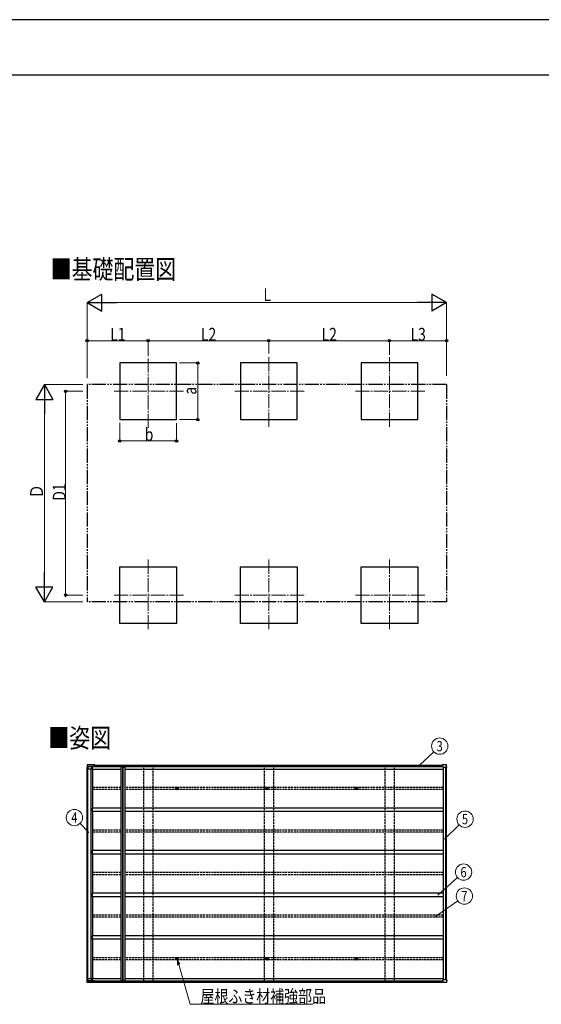
# Model space of a CAD drawing. Units: millimetres. Extents: x 0 to 33640, y 0 to 23760.
# Drawn here: x 7341 to 14691, y 9885 to 23760 of the extents above; entities that cross this region are included whole.
import ezdxf
from ezdxf.enums import TextEntityAlignment as Align

# ---------------------------------------------------------------- set-up
doc = ezdxf.new("R2010")
doc.units = ezdxf.units.MM
for name, pattern in [('YCENTER_1', [13, 10, -1, 1, -1]), ('YDIVIDE_1', [15, 10, -1, 1, -1, 1, -1]), ('YHIDDEN_1', [4, 3, -1])]:
    doc.linetypes.add(name, pattern=pattern)
for name, color, linetype, lineweight in [('USER1', 3, 'Continuous', 13), ('YKK_12', 2, 'Continuous', 13), ('YKK_13', 4, 'Continuous', 30), ('YKK_A1', 4, 'Continuous', 30), ('YKK_D', 6, 'Continuous', 13), ('YKK_ZWAK', 7, 'Continuous', 30)]:
    doc.layers.add(name, color=color, linetype=linetype, lineweight=lineweight)
doc.styles.add('text-b', font='extslim2.shx', dxfattribs={"width": 0.8, "bigfont": 'extfont2.shx'})

msp = doc.modelspace()

# ---------------------------------------------------------------- linework, layer by layer
at = {"layer": 'YKK_12', "linetype": 'YCENTER_1', "ltscale": 20}
for p, q in [((10851, 18024), (10851, 19024)), ((12551, 18024), (12551, 19024)), ((9151, 18007), (9151, 19007)), ((9651, 18524), (8651, 18524)), ((11351, 18524), (10351, 18524)), ((13051, 18524), (12051, 18524)), ((9151, 16151), (9151, 15151)), ((10851, 16151), (10851, 15151)), ((12551, 16151), (12551, 15151)), ((9651, 15651), (8651, 15651)), ((11351, 15651), (10351, 15651)), ((13051, 15651), (12051, 15651))]:
    msp.add_line(p, q, dxfattribs=at)
at = {"layer": 'YKK_13', "linetype": 'Continuous'}
for p, q in [((8291, 13245), (8290, 13223)), ((8296, 13223), (8290, 13223)), ((8292, 13255), (8291, 13245)), ((8398, 13258), (8295, 13258)), ((8295, 13223), (8296, 13202)), ((8400, 13258), (8296, 13258)), ((8296, 13202), (8300, 13202)), ((8301, 13223), (8297, 13223)), ((8300, 13202), (8301, 13202)), ((8302, 13236), (8301, 13223)), ((8301, 13223), (8302, 13223)), ((8301, 13202), (8353, 13202)), ((8302, 13235), (8302, 13226)), ((8302, 13223), (8302, 13226)), ((8302, 13226), (8302, 13226)), ((8396, 13237), (8303, 13237)), ((8303, 13236), (8390, 13236)), ((8353, 13236), (8353, 13202)), ((8353, 13202), (8362, 13202)), ((8362, 13236), (8362, 13202)), ((8362, 13202), (8364, 13202)), ((8382, 13236), (8382, 13236)), ((8390, 13236), (8390, 13236)), ((8391, 13237), (8396, 13237)), ((8392, 13236), (8391, 13237)), ((8396, 13249), (8396, 13237)), ((8396, 13237), (8396, 13249)), ((8396, 13237), (8396, 13237)), ((8398, 13258), (8398, 13258)), ((8398, 13258), (8398, 13258)), ((8398, 13258), (8398, 13258)), ((8398, 13258), (8398, 13258)), ((8398, 13258), (8398, 13257)), ((8398, 13256), (8398, 13257)), ((8398, 13257), (8398, 13257)), ((8398, 13257), (8398, 13257)), ((8398, 13257), (8398, 13257)), ((8398, 13256), (8398, 13256)), ((8398, 13256), (8398, 13256)), ((8398, 13256), (8398, 13256)), ((8398, 13256), (8398, 13256)), ((8398, 13256), (8398, 13256)), ((8398, 13256), (8398, 13256)), ((8398, 13256), (8398, 13256)), ((8398, 13256), (8398, 13256)), ((8398, 13256), (8398, 13256)), ((8400, 13257), (8400, 13258)), ((8400, 13258), (8400, 13258)), ((8400, 13258), (8400, 13258)), ((8400, 13258), (8400, 13258)), ((8400, 13258), (8400, 13258)), ((8400, 13258), (8400, 13258)), ((8400, 13258), (8400, 13258)), ((8400, 13257), (8400, 13256)), ((8400, 13257), (8400, 13257)), ((8400, 13256), (8400, 13256)), ((8400, 13256), (8400, 13256)), ((8400, 13256), (8400, 13256)), ((8400, 13256), (8400, 13256)), ((8400, 13256), (8400, 13256)), ((8400, 13256), (8400, 13256)), ((8400, 13256), (8400, 13256)), ((8400, 13256), (8400, 13256)), ((8400, 13256), (8400, 13256)), ((13295, 13249), (13295, 13237)), ((13295, 13237), (13309, 13237)), ((13300, 13237), (13295, 13237)), ((13295, 13237), (13295, 13237)), ((13352, 13258), (13297, 13258)), ((13297, 13258), (13297, 13258)), ((13297, 13258), (13297, 13258)), ((13354, 13258), (13298, 13258)), ((13300, 13237), (13300, 13236)), ((13310, 13236), (13310, 13223)), ((13346, 13223), (13310, 13223)), ((13357, 13223), (13348, 13223)), ((13355, 13256), (13356, 13256)), ((13357, 13223), (13355, 13255)), ((13356, 13256), (13356, 13256)), ((13359, 13223), (13357, 13255)), ((13358, 13223), (13357, 13223)), ((8296, 10229), (8290, 10229)), ((8291, 10206), (8290, 10229)), ((8292, 10196), (8291, 10206)), ((8295, 10229), (8296, 10250)), ((8398, 10193), (8295, 10193)), ((8296, 10250), (8300, 10250)), ((8400, 10193), (8296, 10193)), ((8301, 10229), (8297, 10229)), ((8300, 10250), (8301, 10250)), ((8301, 10250), (8353, 10250)), ((8302, 10215), (8301, 10229)), ((8301, 10229), (8302, 10229)), ((8302, 10229), (8302, 10226)), ((8302, 10216), (8302, 10226)), ((8302, 10226), (8302, 10226)), ((8303, 10215), (8390, 10215)), ((8396, 10214), (8303, 10214)), ((8353, 10215), (8353, 10250)), ((8353, 10250), (8362, 10250)), ((8362, 10215), (8362, 10250)), ((8362, 10250), (8364, 10250)), ((8382, 10215), (8382, 10215)), ((8390, 10215), (8390, 10215)), ((8391, 10215), (8396, 10215)), ((8392, 10215), (8391, 10215)), ((8396, 10214), (8396, 10215)), ((8396, 10215), (8396, 10202)), ((8396, 10202), (8396, 10214)), ((8398, 10195), (8398, 10196)), ((8398, 10196), (8398, 10194)), ((8398, 10195), (8398, 10195)), ((8398, 10195), (8398, 10195)), ((8398, 10195), (8398, 10195)), ((8398, 10195), (8398, 10195)), ((8398, 10195), (8398, 10195)), ((8398, 10195), (8398, 10195)), ((8398, 10195), (8398, 10195)), ((8398, 10195), (8398, 10195)), ((8398, 10193), (8398, 10194)), ((8398, 10194), (8398, 10194)), ((8398, 10194), (8398, 10194)), ((8398, 10194), (8398, 10194)), ((8398, 10193), (8398, 10193)), ((8398, 10193), (8398, 10193)), ((8398, 10193), (8398, 10193)), ((8398, 10193), (8398, 10193)), ((8400, 10194), (8400, 10196)), ((8400, 10196), (8400, 10195)), ((8400, 10195), (8400, 10195)), ((8400, 10195), (8400, 10195)), ((8400, 10195), (8400, 10195)), ((8400, 10195), (8400, 10195)), ((8400, 10195), (8400, 10195)), ((8400, 10195), (8400, 10195)), ((8400, 10195), (8400, 10195)), ((8400, 10195), (8400, 10195)), ((8400, 10194), (8400, 10194)), ((8400, 10194), (8400, 10194)), ((8400, 10194), (8400, 10193)), ((8400, 10193), (8400, 10193)), ((8400, 10193), (8400, 10193)), ((8400, 10193), (8400, 10193)), ((8400, 10193), (8400, 10193)), ((8400, 10193), (8400, 10193)), ((13300, 10215), (13295, 10215)), ((13295, 10214), (13295, 10215)), ((13295, 10214), (13309, 10214)), ((13295, 10202), (13295, 10214)), ((13352, 10193), (13297, 10193)), ((13297, 10193), (13297, 10193)), ((13297, 10193), (13297, 10193)), ((13354, 10193), (13298, 10193)), ((13300, 10215), (13300, 10215)), ((13310, 10215), (13310, 10229)), ((13346, 10229), (13310, 10229)), ((13357, 10229), (13348, 10229)), ((13357, 10229), (13355, 10196)), ((13355, 10195), (13356, 10195)), ((13356, 10195), (13356, 10195)), ((13359, 10229), (13357, 10196)), ((13358, 10229), (13357, 10229))]:
    msp.add_line(p, q, dxfattribs=at)
at = {"layer": 'YKK_13', "linetype": 'Continuous', "ltscale": 0.5}
for p, q in [((8779, 13238), (8799, 13238)), ((8779, 13238), (8779, 13236)), ((8779, 13236), (8799, 13236)), ((8799, 13236), (8799, 13216)), ((8803, 13216), (8799, 13216)), ((8801, 13236), (8801, 13216)), ((8803, 13236), (8803, 13216)), ((8779, 10215), (8799, 10215)), ((8779, 10213), (8779, 10215)), ((8779, 10213), (8799, 10213)), ((8799, 10215), (8799, 10235)), ((8803, 10235), (8799, 10235)), ((8801, 10215), (8801, 10235)), ((8803, 10215), (8803, 10235))]:
    msp.add_line(p, q, dxfattribs=at)
at = {"layer": 'YKK_13'}
for p, q in [((8799, 13238), (8801, 13238)), ((8801, 13236), (8803, 13236)), ((9556, 12926), (9557, 12926)), ((9556, 12925), (9557, 12925)), ((9557, 12926), (9558, 12926)), ((9557, 12925), (9558, 12925)), ((9558, 12928), (9558, 12927)), ((9558, 12927), (9558, 12926)), ((9558, 12924), (9558, 12925)), ((9558, 12923), (9558, 12924)), ((9559, 12928), (9559, 12927)), ((9559, 12927), (9559, 12926)), ((9560, 12926), (9559, 12926)), ((9559, 12926), (9559, 12926)), ((9560, 12925), (9559, 12925)), ((9559, 12925), (9559, 12925)), ((9559, 12924), (9559, 12925)), ((9559, 12923), (9559, 12924)), ((10822, 12926), (10823, 12926)), ((10822, 12925), (10823, 12925)), ((10823, 12926), (10824, 12926)), ((10823, 12925), (10824, 12925)), ((10824, 12928), (10824, 12927)), ((10824, 12927), (10824, 12926)), ((10824, 12924), (10824, 12925)), ((10824, 12923), (10824, 12924)), ((10825, 12928), (10825, 12927)), ((10825, 12927), (10825, 12926)), ((10826, 12926), (10825, 12926)), ((10826, 12925), (10825, 12925)), ((10825, 12924), (10825, 12925)), ((10825, 12923), (10825, 12924)), ((10827, 12926), (10826, 12926)), ((10827, 12925), (10826, 12925)), ((12088, 12926), (12090, 12926)), ((12088, 12925), (12090, 12925)), ((12090, 12928), (12090, 12927)), ((12090, 12927), (12090, 12926)), ((12090, 12926), (12090, 12926)), ((12090, 12924), (12090, 12925)), ((12090, 12925), (12090, 12925)), ((12090, 12923), (12090, 12924)), ((12091, 12928), (12091, 12927)), ((12091, 12927), (12091, 12926)), ((12092, 12926), (12091, 12926)), ((12092, 12925), (12091, 12925)), ((12091, 12924), (12091, 12925)), ((12091, 12923), (12091, 12924)), ((12093, 12926), (12092, 12926)), ((12093, 12925), (12092, 12925)), ((9556, 10526), (9557, 10526)), ((9556, 10525), (9557, 10525)), ((9557, 10526), (9558, 10526)), ((9557, 10525), (9558, 10525)), ((9558, 10528), (9558, 10527)), ((9558, 10527), (9558, 10526)), ((9558, 10524), (9558, 10525)), ((9558, 10523), (9558, 10524)), ((9559, 10528), (9559, 10527)), ((9559, 10527), (9559, 10526)), ((9560, 10526), (9559, 10526)), ((9559, 10526), (9559, 10526)), ((9560, 10525), (9559, 10525)), ((9559, 10525), (9559, 10525)), ((9559, 10524), (9559, 10525)), ((9559, 10523), (9559, 10524)), ((10822, 10526), (10823, 10526)), ((10822, 10525), (10823, 10525)), ((10823, 10526), (10824, 10526)), ((10823, 10525), (10824, 10525)), ((10824, 10528), (10824, 10527)), ((10824, 10527), (10824, 10526)), ((10824, 10524), (10824, 10525)), ((10824, 10523), (10824, 10524)), ((10825, 10528), (10825, 10527)), ((10825, 10527), (10825, 10526)), ((10826, 10526), (10825, 10526)), ((10826, 10525), (10825, 10525)), ((10825, 10524), (10825, 10525)), ((10825, 10523), (10825, 10524)), ((10827, 10526), (10826, 10526)), ((10827, 10525), (10826, 10525)), ((12088, 10526), (12090, 10526)), ((12088, 10525), (12090, 10525)), ((12090, 10528), (12090, 10527)), ((12090, 10527), (12090, 10526)), ((12090, 10526), (12090, 10526)), ((12090, 10524), (12090, 10525)), ((12090, 10525), (12090, 10525)), ((12090, 10523), (12090, 10524)), ((12091, 10528), (12091, 10527)), ((12091, 10527), (12091, 10526)), ((12092, 10526), (12091, 10526)), ((12092, 10525), (12091, 10525)), ((12091, 10524), (12091, 10525)), ((12091, 10523), (12091, 10524)), ((12093, 10526), (12092, 10526)), ((12093, 10525), (12092, 10525)), ((8799, 10213), (8801, 10213)), ((8801, 10215), (8803, 10215))]:
    msp.add_line(p, q, dxfattribs=at)
for centre, radius in [((9558, 12926), 17), ((9558, 12926), 4), ((10824, 12926), 17), ((10824, 12926), 4), ((12091, 12926), 17), ((12091, 12926), 4), ((9558, 10526), 17), ((9558, 10526), 4), ((10824, 10526), 17), ((10824, 10526), 4), ((12091, 10526), 17), ((12091, 10526), 4)]:
    msp.add_circle(centre, radius, dxfattribs=at)
at = {"layer": 'YKK_13', "linetype": 'Continuous'}
for centre, radius, start, end in [((8539, 13218), 146, 164.2454, 167.2406), ((8539, 13217), 147, 164.3062, 167.2281), ((8407, 13249), 10.5, 172.6324, 181.3441), ((8398, 13249), 1.86, 172.6308, 181.3448), ((7932, 13177), 475, 9.535, 9.8306), ((13437, 13218), 146, 164.2454, 167.2406), ((13305, 13249), 10.5, 172.6324, 181.3441), ((13299, 13258), 0.371, 150.4578, 182.1152), ((8539, 10235), 147, 192.7719, 195.6938), ((8398, 10202), 1.86, 178.6552, 187.3692), ((8407, 10202), 10.5, 178.6559, 187.3676), ((8539, 10233), 146, 192.7594, 195.7546), ((7932, 10274), 475, 350.1694, 350.465), ((13305, 10202), 10.5, 178.6559, 187.3676), ((13437, 10233), 146, 192.7594, 195.7546), ((13299, 10193), 0.371, 177.8848, 209.5422)]:
    msp.add_arc(centre, radius, start, end, dxfattribs=at)
at = {"layer": 'YKK_13', "linetype": 'Continuous', "ltscale": 0.5}
for centre, start, end in [((8799, 13236), 359.894, 91.1453), ((8801, 13236), 359.894, 91.1453), ((8799, 10215), 268.8547, 0.106), ((8801, 10215), 268.8547, 0.106)]:
    msp.add_arc(centre, 1.91, start, end, dxfattribs=at)
at = {"layer": 'YKK_13'}
for centre, start, end in [((9558, 12926), 167.4441, 192.5559), ((9558, 12926), 77.4441, 102.5559), ((9558, 12926), 257.4441, 282.5559), ((9558, 12926), 347.4441, 12.5559), ((10824, 12926), 167.4441, 192.5559), ((10824, 12926), 77.4441, 102.5559), ((10824, 12926), 257.4441, 282.5559), ((10824, 12926), 347.4441, 12.5559), ((12091, 12926), 167.4441, 192.5559), ((12091, 12926), 77.4441, 102.5559), ((12091, 12926), 257.4441, 282.5559), ((12091, 12926), 347.4441, 12.5559), ((9558, 10526), 167.4441, 192.5559), ((9558, 10526), 77.4441, 102.5559), ((9558, 10526), 257.4441, 282.5559), ((9558, 10526), 347.4441, 12.5559), ((10824, 10526), 167.4441, 192.5559), ((10824, 10526), 77.4441, 102.5559), ((10824, 10526), 257.4441, 282.5559), ((10824, 10526), 347.4441, 12.5559), ((12091, 10526), 167.4441, 192.5559), ((12091, 10526), 77.4441, 102.5559), ((12091, 10526), 257.4441, 282.5559), ((12091, 10526), 347.4441, 12.5559)]:
    msp.add_arc(centre, 2.3, start, end, dxfattribs=at)
at = {"layer": 'YKK_13', "linetype": 'Continuous'}
for centre, major_axis, ratio, start_param, end_param in [((8757, 40598), (-45, 73388), 0.006965, 1.953053, 1.953362), ((8822, -66052), (-64, 104364), 0.006965, 0.708104, 0.708413), ((8303, 13236), (0.11, 1), 0.989401, 0.110597, 1.620948), ((8303, 13235), (0.11, 1), 0.989401, 0.110597, 1.620948), ((13309, 13236), (0.05, 1.01), 0.989569, 4.771549, 6.33371)]:
    msp.add_ellipse(centre, major_axis=major_axis, ratio=ratio, start_param=start_param, end_param=end_param, dxfattribs=at)
at = {"layer": 'YKK_13', "linetype": 'Continuous', "extrusion": (0, 0, -1)}
for centre, major_axis, ratio, start_param, end_param in [((8757, -17147), (-45, -73388), 0.006965, 1.953053, 1.953362), ((8822, 89503), (-64, -104364), 0.006965, 0.708104, 0.708413), ((8303, 10216), (0.11, -1), 0.989401, 0.110597, 1.620948), ((8303, 10215), (0.11, -1), 0.989401, 0.110597, 1.620948), ((13309, 10215), (0.05, -1.01), 0.989569, 4.771549, 6.33371)]:
    msp.add_ellipse(centre, major_axis=major_axis, ratio=ratio, start_param=start_param, end_param=end_param, dxfattribs=at)
at = {"layer": 'YKK_13', "linetype": 'Continuous'}
for points, knots in [([(8295, 13258), (8295, 13258), (8294, 13258), (8294, 13258), (8293, 13257), (8293, 13257), (8292, 13257), (8292, 13256)], [0, 0, 0, 0, 0.055358, 0.336149, 0.619787, 0.902364, 1, 1, 1, 1]), ([(8292, 13256), (8292, 13256), (8292, 13256), (8292, 13255), (8292, 13255)], [0, 0, 0, 0, 0.536531, 1, 1, 1, 1]), ([(8292, 13256), (8292, 13256), (8292, 13256), (8292, 13256), (8292, 13256)], [0, 0, 0, 0, 0.056237, 1, 1, 1, 1]), ([(8296, 13258), (8296, 13258), (8296, 13258), (8296, 13258), (8295, 13258), (8295, 13258)], [0, 0, 0, 0, 0.1718342, 0.9568341, 1, 1, 1, 1]), ([(8296, 13223), (8296, 13223), (8296, 13223), (8296, 13223), (8297, 13223), (8297, 13223), (8297, 13223)], [0, 0, 0, 0, 0.26524, 0.530471, 0.795932, 1, 1, 1, 1]), ([(13346, 13223), (13346, 13223), (13347, 13223), (13347, 13223), (13347, 13223), (13348, 13223), (13348, 13223)], [0, 0, 0, 0, 0.266174, 0.532362, 0.798211, 1, 1, 1, 1]), ([(13355, 13256), (13355, 13257), (13355, 13257), (13354, 13257), (13353, 13258), (13353, 13258), (13352, 13258), (13352, 13258)], [0, 0, 0, 0, 0.094455, 0.36648, 0.640144, 0.917734, 1, 1, 1, 1]), ([(13357, 13257), (13357, 13257), (13357, 13257), (13356, 13258), (13355, 13258), (13355, 13258), (13354, 13258), (13354, 13258)], [0, 0, 0, 0, 0.119018, 0.377685, 0.634681, 0.895723, 1, 1, 1, 1]), ([(13355, 13256), (13355, 13256), (13355, 13257), (13355, 13256), (13355, 13256), (13355, 13256)], [0, 0, 0, 0, 0.023365, 0.961826, 1, 1, 1, 1]), ([(13355, 13255), (13355, 13255), (13355, 13256), (13355, 13256), (13355, 13256), (13355, 13256)], [0, 0, 0, 0, 0.241641, 0.818278, 1, 1, 1, 1]), ([(13356, 13256), (13356, 13256), (13356, 13256), (13356, 13256), (13357, 13257), (13357, 13257), (13357, 13257), (13357, 13257)], [0, 0, 0, 0, 0.230615, 0.461204, 0.692402, 0.924263, 1, 1, 1, 1]), ([(13357, 13255), (13357, 13256), (13357, 13256), (13357, 13256), (13357, 13257), (13357, 13257)], [0, 0, 0, 0, 0.282773, 0.969894, 1, 1, 1, 1]), ([(13358, 13223), (13358, 13223), (13359, 13223), (13359, 13223), (13359, 13223), (13359, 13223), (13359, 13223), (13359, 13223)], [0, 0, 0, 0, 0.2335, 0.467011, 0.700237, 0.932989, 1, 1, 1, 1]), ([(8292, 10195), (8292, 10195), (8292, 10195), (8292, 10196), (8292, 10196)], [0, 0, 0, 0, 0.536531, 1, 1, 1, 1]), ([(8295, 10193), (8295, 10193), (8294, 10193), (8294, 10193), (8293, 10194), (8293, 10194), (8292, 10195), (8292, 10195)], [0, 0, 0, 0, 0.055358, 0.336149, 0.619787, 0.902364, 1, 1, 1, 1]), ([(8292, 10195), (8292, 10195), (8292, 10195), (8292, 10195), (8292, 10195)], [0, 0, 0, 0, 0.056237, 1, 1, 1, 1]), ([(8296, 10193), (8296, 10193), (8296, 10193), (8296, 10193), (8295, 10193), (8295, 10193)], [0, 0, 0, 0, 0.1718342, 0.9568341, 1, 1, 1, 1]), ([(8296, 10229), (8296, 10229), (8296, 10229), (8296, 10229), (8297, 10229), (8297, 10229), (8297, 10229)], [0, 0, 0, 0, 0.26524, 0.530471, 0.795932, 1, 1, 1, 1]), ([(13346, 10229), (13346, 10229), (13347, 10229), (13347, 10229), (13347, 10229), (13348, 10229), (13348, 10229)], [0, 0, 0, 0, 0.266174, 0.532362, 0.798211, 1, 1, 1, 1]), ([(13355, 10195), (13355, 10195), (13355, 10194), (13354, 10194), (13353, 10193), (13353, 10193), (13352, 10193), (13352, 10193)], [0, 0, 0, 0, 0.094455, 0.36648, 0.640144, 0.917734, 1, 1, 1, 1]), ([(13357, 10194), (13357, 10194), (13357, 10194), (13356, 10194), (13355, 10193), (13355, 10193), (13354, 10193), (13354, 10193)], [0, 0, 0, 0, 0.119018, 0.377685, 0.634681, 0.895723, 1, 1, 1, 1]), ([(13355, 10196), (13355, 10196), (13355, 10195), (13355, 10195), (13355, 10195), (13355, 10195)], [0, 0, 0, 0, 0.241641, 0.818278, 1, 1, 1, 1]), ([(13355, 10195), (13355, 10195), (13355, 10195), (13355, 10195), (13355, 10195), (13355, 10195)], [0, 0, 0, 0, 0.023365, 0.961826, 1, 1, 1, 1]), ([(13356, 10195), (13356, 10195), (13356, 10195), (13356, 10195), (13357, 10194), (13357, 10194), (13357, 10194), (13357, 10194)], [0, 0, 0, 0, 0.230615, 0.461204, 0.692402, 0.924263, 1, 1, 1, 1]), ([(13357, 10196), (13357, 10196), (13357, 10195), (13357, 10195), (13357, 10194), (13357, 10194)], [0, 0, 0, 0, 0.282773, 0.969894, 1, 1, 1, 1]), ([(13358, 10229), (13358, 10229), (13359, 10229), (13359, 10229), (13359, 10229), (13359, 10229), (13359, 10229), (13359, 10229)], [0, 0, 0, 0, 0.2335, 0.467011, 0.700237, 0.932989, 1, 1, 1, 1])]:
    msp.add_open_spline(points, degree=3, knots=knots, dxfattribs=at)
at = {"layer": 'YKK_A1'}
for p, q in [((9551, 18924), (8751, 18924)), ((8751, 18924), (8751, 18124)), ((9551, 18124), (9551, 18924)), ((11251, 18924), (10451, 18924)), ((10451, 18924), (10451, 18124)), ((11251, 18124), (11251, 18924)), ((12951, 18924), (12151, 18924)), ((12151, 18924), (12151, 18124)), ((12951, 18124), (12951, 18924)), ((8751, 18124), (9551, 18124)), ((10451, 18124), (11251, 18124)), ((12151, 18124), (12951, 18124)), ((8751, 16051), (9551, 16051)), ((8751, 15251), (8751, 16051)), ((9551, 16051), (9551, 15251)), ((10451, 16051), (11251, 16051)), ((10451, 15251), (10451, 16051)), ((11251, 16051), (11251, 15251)), ((12151, 16051), (12951, 16051)), ((12151, 15251), (12151, 16051)), ((12951, 16051), (12951, 15251)), ((9551, 15251), (8751, 15251)), ((11251, 15251), (10451, 15251)), ((12951, 15251), (12151, 15251)), ((8292, 10229), (8292, 13223)), ((8297, 10250), (8297, 13202)), ((8300, 10250), (8300, 13202)), ((8347, 10255), (8347, 13202)), ((8364, 13236), (13310, 13236)), ((8364, 13201), (8364, 13236)), ((8364, 13201), (8771, 13201)), ((8373, 12651), (8373, 13201)), ((8393, 13237), (8393, 13236)), ((8393, 13236), (13310, 13236)), ((8398, 13256), (13296, 13256)), ((8771, 10215), (8771, 13236)), ((8771, 13236), (8799, 13236)), ((8796, 10215), (8796, 13236)), ((8799, 13238), (8799, 13238)), ((8799, 10235), (8799, 13216)), ((8801, 10235), (8801, 13216)), ((8803, 13236), (8828, 13236)), ((8828, 10215), (8828, 13236)), ((8828, 10215), (8828, 13236)), ((8828, 13201), (13312, 13201)), ((13312, 10229), (13312, 13223)), ((13346, 10229), (13346, 13223)), ((13355, 10229), (13355, 13223)), ((13357, 10229), (13357, 13223)), ((8771, 12651), (8364, 12651)), ((8364, 12651), (8364, 12601)), ((13312, 12651), (8828, 12651)), ((8771, 12601), (8364, 12601)), ((8373, 12051), (8373, 12601)), ((13312, 12601), (8828, 12601)), ((8771, 12051), (8364, 12051)), ((8364, 12051), (8364, 12001)), ((8771, 12001), (8364, 12001)), ((8373, 11451), (8373, 12001)), ((13312, 12051), (8828, 12051)), ((13312, 12001), (8828, 12001)), ((8771, 11451), (8364, 11451)), ((8364, 11451), (8364, 11401)), ((8771, 11401), (8364, 11401)), ((8373, 10851), (8373, 11401)), ((13312, 11451), (8828, 11451)), ((13312, 11401), (8828, 11401)), ((8771, 10851), (8364, 10851)), ((8364, 10851), (8364, 10801)), ((13312, 10851), (8828, 10851)), ((8771, 10801), (8364, 10801)), ((8373, 10255), (8373, 10801)), ((13312, 10801), (8828, 10801)), ((8381, 10255), (8347, 10255)), ((8364, 10251), (8771, 10251)), ((8364, 10251), (8364, 10215)), ((8364, 10215), (13310, 10215)), ((8381, 10251), (8381, 10255)), ((8393, 10215), (13310, 10215)), ((8393, 10215), (8393, 10215)), ((8398, 10196), (13296, 10196)), ((8771, 10215), (8799, 10215)), ((8799, 10213), (8799, 10213)), ((8803, 10215), (8828, 10215)), ((8828, 10251), (13312, 10251))]:
    msp.add_line(p, q, dxfattribs=at)
at = {"layer": 'YKK_A1', "linetype": 'YDIVIDE_1', "ltscale": 20}
for p, q in [((8292, 18617), (8292, 15557)), ((13357, 18617), (8292, 18617)), ((13357, 18617), (13357, 15557)), ((13357, 15557), (8292, 15557))]:
    msp.add_line(p, q, dxfattribs=at)
at = {"layer": 'YKK_A1', "linetype": 'YHIDDEN_1', "ltscale": 10}
for p, q in [((9084, 13256), (9084, 10196)), ((9218, 13256), (9218, 10196)), ((10784, 13256), (10784, 10196)), ((10918, 13256), (10918, 10196)), ((12484, 13256), (12484, 10196)), ((12618, 13256), (12618, 10196)), ((8771, 12941), (8373, 12941)), ((8771, 12911), (8373, 12911)), ((13312, 12941), (8828, 12941)), ((13312, 12911), (8828, 12911)), ((8771, 12341), (8373, 12341)), ((8771, 12311), (8373, 12311)), ((13312, 12341), (8828, 12341)), ((13312, 12311), (8828, 12311)), ((8771, 11741), (8373, 11741)), ((8771, 11711), (8373, 11711)), ((13312, 11741), (8828, 11741)), ((13312, 11711), (8828, 11711)), ((8771, 11141), (8373, 11141)), ((8771, 11111), (8373, 11111)), ((13312, 11141), (8828, 11141)), ((13312, 11111), (8828, 11111)), ((8771, 10541), (8373, 10541)), ((8771, 10511), (8373, 10511)), ((13312, 10541), (8828, 10541)), ((13312, 10511), (8828, 10511))]:
    msp.add_line(p, q, dxfattribs=at)
at = {"layer": 'YKK_D', "lineweight": -2}
for p, q in [((8292, 19774), (8500, 19894)), ((8500, 19654), (8500, 19894)), ((13357, 19774), (13149, 19894)), ((13149, 19894), (13149, 19654)), ((8292, 19774), (8500, 19654)), ((8292, 19774), (8708, 19774)), ((13357, 19774), (12941, 19774)), ((13357, 19774), (13149, 19654)), ((7689, 18617), (7569, 18410)), ((7689, 18617), (7809, 18410)), ((7689, 18617), (7689, 18202)), ((7569, 18410), (7809, 18410)), ((7689, 15557), (7689, 15973)), ((7689, 15557), (7569, 15765)), ((7809, 15765), (7569, 15765)), ((7689, 15557), (7809, 15765))]:
    msp.add_line(p, q, dxfattribs=at)
at = {"layer": 'YKK_D'}
for p, q in [((8292, 18945), (8292, 19775)), ((8532, 19774), (13117, 19774)), ((13357, 18977), (13357, 19775)), ((8292, 18707), (8292, 19237)), ((8292, 19236), (9151, 19236)), ((9151, 19020), (9151, 19237)), ((9151, 19020), (9151, 19237)), ((10851, 19236), (9151, 19236)), ((10851, 19054), (10851, 19237)), ((10851, 19054), (10851, 19237)), ((10851, 19236), (12551, 19236)), ((12551, 19037), (12551, 19237)), ((12551, 19037), (12551, 19237)), ((13357, 19236), (12551, 19236)), ((13357, 18740), (13357, 19237)), ((9595, 18924), (9852, 18924)), ((9851, 18924), (9851, 18124)), ((8233, 18617), (7688, 18617)), ((8233, 18524), (7988, 18524)), ((7989, 18524), (7989, 15651)), ((7689, 15797), (7689, 18377)), ((8751, 18077), (8751, 17823)), ((9551, 18075), (9551, 17823)), ((9594, 18124), (9852, 18124)), ((8751, 17824), (9551, 17824)), ((8230, 15557), (7688, 15557)), ((8230, 15651), (7988, 15651)), ((12961, 13241), (13176, 13444)), ((8316, 12308), (8192, 12435)), ((13325, 12213), (13533, 12414)), ((13231, 11424), (13509, 11671)), ((13201, 11123), (13513, 11344))]:
    msp.add_line(p, q, dxfattribs=at)
at = {"layer": 'YKK_D', "linetype": 'ByBlock', "lineweight": -2, "extrusion": (0, 0, -1)}
for p, q in [((9600, 10449), (9563, 10509)), ((9563, 10509), (9565, 10439)), ((9563, 10509), (9582, 10444))]:
    msp.add_line(p, q, dxfattribs=at)
at = {"layer": 'YKK_D', "extrusion": (0, 0, -1)}
for p, q in [((9582, 10444), (9745, 9886)), ((9745, 9886), (11471, 9886))]:
    msp.add_line(p, q, dxfattribs=at)
at = {"layer": 'YKK_D', "linetype": 'ByBlock', "lineweight": -2}
for centre in [(8292, 19236), (9151, 19236), (9151, 19236), (10851, 19236), (10851, 19236), (12551, 19236), (12551, 19236), (13357, 19236), (9851, 18924), (7989, 18524), (9851, 18124), (8751, 17824), (9551, 17824), (7989, 15651)]:
    msp.add_circle(centre, 17, dxfattribs=at)
at = {"layer": 'YKK_D'}
for centre in [(13259, 13523), (8112, 12517), (13616, 12494), (13595, 11748), (13607, 11410)]:
    msp.add_circle(centre, 115, dxfattribs=at)
at = {"layer": 'YKK_ZWAK'}
for p, q in [((33640, 23760), (0, 23760)), ((32400, 22980), (1200, 22980))]:
    msp.add_line(p, q, dxfattribs=at)

# ---------------------------------------------------------------- texts
at = {"layer": 'USER1', "style": 'text-b', "width": 0.8}
for s, p in [('■基礎配置図', (7778, 20108)), ('■姿図', (7745, 13504))]:
    msp.add_text(s, height=270, dxfattribs=at).set_placement(p)
at = {"layer": 'YKK_D', "style": 'text-b', "width": 0.8}
for s, p in [('L', (10776, 19794)), ('L1', (8616, 19237)), ('L2', (9895, 19237)), ('L2', (11595, 19237)), ('L3', (12848, 19237)), ('b', (9103, 17825)), ('屋根ふき材補強部品', (9889, 9907))]:
    msp.add_text(s, height=180, dxfattribs=at).set_placement(p)
for s, p in [('a', (9831, 18476)), ('D1', (7988, 16982)), ('Ｄ', (7669, 17015))]:
    msp.add_text(s, height=180, rotation=90, dxfattribs=at).set_placement(p)
for s, p in [('3', (13259, 13523)), ('4', (8112, 12517)), ('5', (13616, 12494)), ('6', (13595, 11748)), ('7', (13607, 11410))]:
    msp.add_text(s, height=144, dxfattribs=at).set_placement(p, align=Align.MIDDLE_CENTER)

doc.saveas('drawing.dxf')
